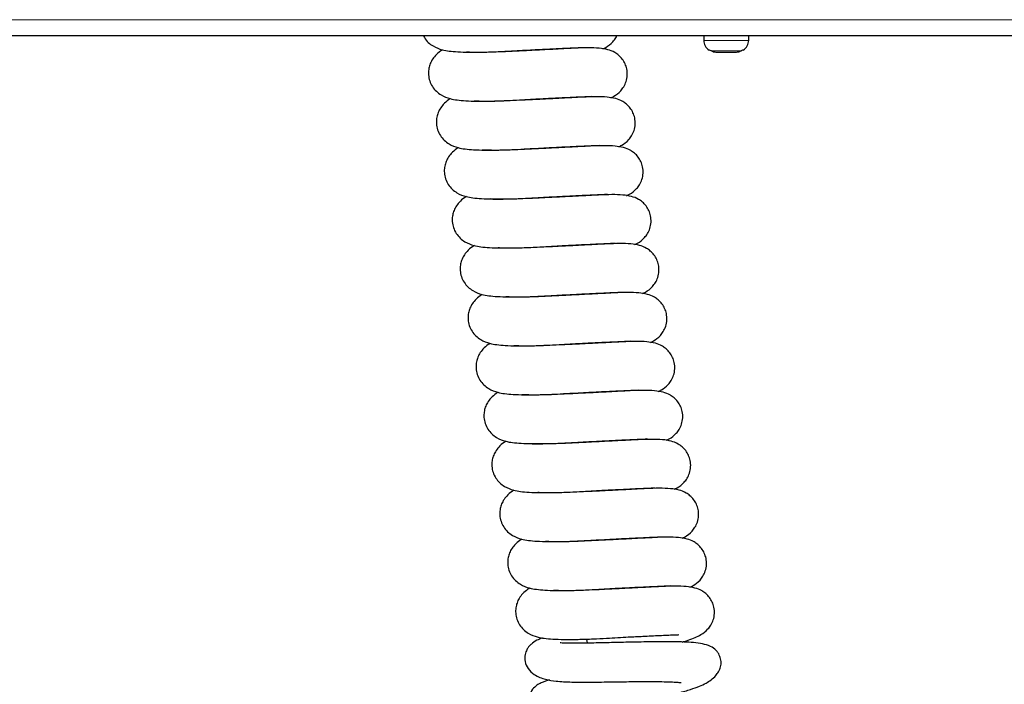
# Model space of a CAD drawing. Units: millimetres. Extents: x 0 to 210, y 0 to 297.
# Drawn here: x 171 to 182, y 225 to 233 of the extents above; entities that cross this region are included whole.
import ezdxf

# ---------------------------------------------------------------- set-up
doc = ezdxf.new("R2010")
doc.units = ezdxf.units.MM

msp = doc.modelspace()

# ---------------------------------------------------------------- linework, layer by layer
at = {"color": 8, "linetype": 'Continuous', "lineweight": 18}
for p, q in [((146.747, 233.10979), (184.70606, 233.10979)), ((178.7932, 232.86455), (179.32653, 232.86455)), ((179.23587, 232.73884), (178.88385, 232.73884))]:
    msp.add_line(p, q, dxfattribs=at)
at = {"color": 7, "linetype": 'Continuous', "lineweight": 25}
for p, q in [((146.61367, 232.92312), (184.83939, 232.92312)), ((178.7932, 232.91645), (178.7932, 232.86455)), ((178.79329, 232.91645), (178.7932, 232.91645)), ((178.79329, 232.91645), (178.79329, 232.92312)), ((178.80059, 232.91645), (178.80059, 232.92312)), ((178.80416, 232.91645), (178.80059, 232.91645)), ((178.80416, 232.91645), (178.80416, 232.92312)), ((178.82556, 232.91645), (178.82556, 232.92312)), ((178.83246, 232.91645), (178.82556, 232.91645)), ((178.83246, 232.91645), (178.83246, 232.92312)), ((178.8665, 232.91645), (178.8665, 232.92312)), ((178.87626, 232.91645), (178.8665, 232.91645)), ((178.87626, 232.91645), (178.87626, 232.92312)), ((178.92062, 232.91645), (178.92062, 232.92312)), ((178.93257, 232.91645), (178.92062, 232.91645)), ((178.93257, 232.91645), (178.93257, 232.92312)), ((178.98422, 232.91645), (178.98422, 232.92312)), ((178.99756, 232.91645), (178.98422, 232.91645)), ((178.99756, 232.91645), (178.99756, 232.92312)), ((179.05298, 232.91645), (179.05298, 232.92312)), ((179.06679, 232.91645), (179.05298, 232.91645)), ((179.06679, 232.91645), (179.06679, 232.92312)), ((179.12221, 232.91645), (179.12221, 232.92312)), ((179.13555, 232.91645), (179.12221, 232.91645)), ((179.13555, 232.91645), (179.13555, 232.92312)), ((179.18719, 232.91645), (179.18719, 232.92312)), ((179.19915, 232.91645), (179.18719, 232.91645)), ((179.19915, 232.91645), (179.19915, 232.92312)), ((179.2435, 232.91645), (179.2435, 232.92312)), ((179.25326, 232.91645), (179.2435, 232.91645)), ((179.25326, 232.91645), (179.25326, 232.92312)), ((179.28729, 232.91645), (179.28729, 232.92312)), ((179.29419, 232.91645), (179.28729, 232.91645)), ((179.29419, 232.91645), (179.29419, 232.92312)), ((179.31558, 232.91645), (179.31558, 232.92312)), ((179.31915, 232.91645), (179.31558, 232.91645)), ((179.31915, 232.91645), (179.31915, 232.92312)), ((179.32644, 232.91645), (179.32644, 232.92312)), ((179.32653, 232.91645), (179.32644, 232.91645)), ((179.32653, 232.86455), (179.32653, 232.91645)), ((178.86021, 232.74979), (178.85865, 232.74979)), ((178.93729, 232.72322), (179.18244, 232.72322)), ((179.26107, 232.74979), (179.25951, 232.74979))]:
    msp.add_line(p, q, dxfattribs=at)
at = {"color": 7, "linetype": 'Continuous', "lineweight": 25, "flags": 128}
msp.add_lwpolyline([(177.4017, 225.76217), (177.40354, 225.75512), (177.41142, 225.71511)], dxfattribs=at)
at = {"color": 7, "linetype": 'Continuous', "lineweight": 25}
for centre, radius, start, end in [((178.92653, 232.86455), 0.13333, 180, 239.398877), ((179.1932, 232.86455), 0.13333, 300.601123, 0), ((179.05986, 233.24167), 0.53275, 250.707907, 256.697986), ((179.05986, 233.24167), 0.53275, 283.302014, 289.292093)]:
    msp.add_arc(centre, radius, start, end, dxfattribs=at)
for points, knots in [([(175.47005, 232.92312), (175.47398, 232.91434), (175.49849, 232.8597), (175.57702, 232.79456), (175.69194, 232.74974), (175.77687, 232.73677), (175.87941, 232.72711), (176.01095, 232.72302), (176.17175, 232.72388), (176.34414, 232.72954), (176.5047, 232.73867), (176.64426, 232.74635), (176.78982, 232.75405), (176.96155, 232.76273), (177.11725, 232.7701), (177.23496, 232.77529), (177.30696, 232.77851), (177.35062, 232.77995), (177.37087, 232.78017), (177.36935, 232.78237), (177.36897, 232.78293)], [0, 0, 0, 0, 0.01345569, 0.08377661, 0.14366241, 0.19804098, 0.25989277, 0.33035176, 0.40859558, 0.48567235, 0.54822929, 0.6000369, 0.64940686, 0.71939596, 0.80902042, 0.85954419, 0.90722524, 0.94996374, 0.98737924, 1, 1, 1, 1]), ([(177.59701, 232.76354), (177.60909, 232.76918), (177.64973, 232.78813), (177.70105, 232.8282), (177.74706, 232.88368), (177.7595, 232.91305), (177.76377, 232.92312)], [0, 0, 0, 0, 0.20141247, 0.6773445, 0.88944006, 1, 1, 1, 1]), ([(175.69774, 232.75244), (175.68983, 232.7478), (175.65625, 232.72816), (175.61523, 232.6898), (175.57267, 232.63646), (175.54497, 232.57803), (175.53037, 232.5211), (175.52745, 232.45186), (175.54203, 232.38055), (175.58491, 232.29226), (175.66973, 232.21305), (175.78618, 232.16937), (175.87075, 232.15613), (175.97341, 232.14655), (176.1049, 232.14243), (176.26571, 232.1433), (176.4381, 232.14896), (176.59866, 232.15809), (176.73823, 232.16577), (176.88379, 232.17347), (177.05552, 232.18215), (177.21121, 232.18952), (177.32892, 232.1947), (177.40093, 232.19793), (177.44458, 232.19937), (177.46483, 232.19959), (177.46332, 232.20179), (177.46294, 232.20235)], [0, 0, 0, 0, 0.01294581, 0.05489513, 0.08697936, 0.11220239, 0.13482331, 0.15715801, 0.1828634, 0.21106791, 0.26730302, 0.31519325, 0.35867938, 0.4081418, 0.46448732, 0.52705832, 0.58869603, 0.63872235, 0.68015251, 0.71963329, 0.77560305, 0.84727506, 0.88767854, 0.92580872, 0.95998638, 0.98990728, 1, 1, 1, 1]), ([(177.69097, 232.18296), (177.70303, 232.18862), (177.74359, 232.20765), (177.7959, 232.24684), (177.84673, 232.31288), (177.87585, 232.375), (177.89005, 232.44826), (177.88435, 232.52282), (177.86284, 232.58753), (177.82873, 232.64406), (177.78562, 232.68901), (177.72302, 232.73207), (177.6498, 232.75828), (177.54798, 232.77384), (177.42515, 232.77699), (177.27219, 232.77224), (177.09617, 232.76256), (176.91597, 232.7534), (176.73605, 232.74431), (176.56321, 232.73589), (176.40251, 232.72804), (176.24839, 232.72137), (176.10923, 232.72025), (176.02414, 232.72207), (175.98251, 232.72487), (175.97973, 232.72341), (175.97861, 232.72283)], [0, 0, 0, 0, 0.02107078, 0.07086045, 0.09304884, 0.11749587, 0.14326368, 0.16820797, 0.19001362, 0.21149347, 0.23395686, 0.25547727, 0.29973768, 0.35467584, 0.4201308, 0.48790933, 0.55009855, 0.60982176, 0.66612115, 0.72012783, 0.77150775, 0.82174115, 0.87964603, 0.94455464, 0.9776556, 1, 1, 1, 1]), ([(178.88385, 232.73884), (178.88359, 232.73894), (178.87539, 232.74182), (178.86768, 232.74587), (178.86021, 232.74979)], [0, 0, 0, 0, 0.03233462, 1, 1, 1, 1]), ([(179.25951, 232.74979), (179.25519, 232.74741), (179.24756, 232.74321), (179.2394, 232.74016), (179.23587, 232.73884)], [0, 0, 0, 0, 0.56692956, 1, 1, 1, 1]), ([(175.79171, 232.17185), (175.78379, 232.16722), (175.75022, 232.14758), (175.70919, 232.10922), (175.66663, 232.05588), (175.63893, 231.99745), (175.62434, 231.94052), (175.62141, 231.87128), (175.63599, 231.79996), (175.67887, 231.71168), (175.76369, 231.63247), (175.88015, 231.58878), (175.96471, 231.57555), (176.06737, 231.56597), (176.19887, 231.56185), (176.35968, 231.56271), (176.53207, 231.56838), (176.69263, 231.57751), (176.83219, 231.58519), (176.97775, 231.59289), (177.14948, 231.60156), (177.30518, 231.60894), (177.42289, 231.61412), (177.49489, 231.61734), (177.53855, 231.61878), (177.5588, 231.61901), (177.55728, 231.62121), (177.5569, 231.62177)], [0, 0, 0, 0, 0.01294581, 0.05489513, 0.08697936, 0.11220239, 0.13482331, 0.15715801, 0.1828634, 0.21106791, 0.26730302, 0.31519325, 0.35867938, 0.4081418, 0.46448732, 0.52705832, 0.58869603, 0.63872235, 0.68015251, 0.71963329, 0.77560305, 0.84727506, 0.88767854, 0.92580872, 0.95998638, 0.98990728, 1, 1, 1, 1]), ([(177.78494, 231.60238), (177.797, 231.60804), (177.83755, 231.62706), (177.88987, 231.66626), (177.94069, 231.73229), (177.96981, 231.79442), (177.98402, 231.86768), (177.97832, 231.94224), (177.9568, 232.00695), (177.9227, 232.06348), (177.87959, 232.10843), (177.81698, 232.15149), (177.74376, 232.17769), (177.64195, 232.19326), (177.51911, 232.19641), (177.36616, 232.19166), (177.19013, 232.18197), (177.00994, 232.17282), (176.83002, 232.16372), (176.65718, 232.1553), (176.49647, 232.14745), (176.34236, 232.14079), (176.20319, 232.13967), (176.11811, 232.14149), (176.07648, 232.14428), (176.07369, 232.14283), (176.07257, 232.14224)], [0, 0, 0, 0, 0.02107078, 0.07086045, 0.09304884, 0.11749587, 0.14326368, 0.16820797, 0.19001362, 0.21149347, 0.23395686, 0.25547727, 0.29973768, 0.35467584, 0.4201308, 0.48790933, 0.55009855, 0.60982176, 0.66612115, 0.72012783, 0.77150775, 0.82174115, 0.87964603, 0.94455464, 0.9776556, 1, 1, 1, 1]), ([(175.88567, 231.59127), (175.87776, 231.58664), (175.84418, 231.567), (175.80316, 231.52864), (175.76059, 231.4753), (175.7329, 231.41686), (175.7183, 231.35994), (175.71538, 231.2907), (175.72996, 231.21938), (175.77284, 231.13109), (175.85766, 231.05188), (175.97411, 231.0082), (176.05868, 230.99496), (176.16133, 230.98539), (176.29283, 230.98126), (176.45364, 230.98213), (176.62603, 230.9878), (176.78659, 230.99693), (176.92616, 231.00461), (177.07171, 231.0123), (177.24345, 231.02098), (177.39914, 231.02836), (177.51685, 231.03354), (177.58886, 231.03676), (177.63251, 231.0382), (177.65276, 231.03843), (177.65125, 231.04063), (177.65087, 231.04118)], [0, 0, 0, 0, 0.01294581, 0.05489513, 0.08697936, 0.11220239, 0.13482331, 0.15715801, 0.1828634, 0.21106791, 0.26730302, 0.31519325, 0.35867938, 0.4081418, 0.46448732, 0.52705832, 0.58869603, 0.63872235, 0.68015251, 0.71963329, 0.77560305, 0.84727506, 0.88767854, 0.92580872, 0.95998638, 0.98990728, 1, 1, 1, 1]), ([(177.8789, 231.0218), (177.89096, 231.02746), (177.93152, 231.04648), (177.98383, 231.08568), (178.03465, 231.15171), (178.06378, 231.21384), (178.07798, 231.2871), (178.07228, 231.36166), (178.05077, 231.42637), (178.01666, 231.48289), (177.97355, 231.52785), (177.91095, 231.5709), (177.83773, 231.59711), (177.73591, 231.61268), (177.61307, 231.61583), (177.46012, 231.61107), (177.2841, 231.60139), (177.1039, 231.59224), (176.92398, 231.58314), (176.75114, 231.57472), (176.59044, 231.56687), (176.43632, 231.56021), (176.29716, 231.55909), (176.21207, 231.5609), (176.17044, 231.5637), (176.16766, 231.56225), (176.16654, 231.56166)], [0, 0, 0, 0, 0.02107078, 0.070860445, 0.093048838, 0.11749587, 0.143263678, 0.168207971, 0.190013616, 0.211493474, 0.233956861, 0.255477269, 0.299737677, 0.35467584, 0.420130805, 0.487909331, 0.550098549, 0.60982176, 0.666121154, 0.72012783, 0.771507745, 0.821741151, 0.879646028, 0.944554639, 0.977655601, 1, 1, 1, 1]), ([(175.97964, 231.01069), (175.97172, 231.00606), (175.93815, 230.98641), (175.89712, 230.94806), (175.85456, 230.89471), (175.82686, 230.83628), (175.81226, 230.77936), (175.80934, 230.71012), (175.82392, 230.6388), (175.8668, 230.55051), (175.95162, 230.4713), (176.06807, 230.42762), (176.15264, 230.41438), (176.2553, 230.4048), (176.3868, 230.40068), (176.54761, 230.40155), (176.72, 230.40722), (176.88056, 230.41635), (177.02012, 230.42403), (177.16568, 230.43172), (177.33741, 230.4404), (177.49311, 230.44778), (177.61081, 230.45296), (177.68282, 230.45618), (177.72648, 230.45762), (177.74672, 230.45784), (177.74521, 230.46005), (177.74483, 230.4606)], [0, 0, 0, 0, 0.01294581, 0.05489513, 0.08697936, 0.11220239, 0.13482331, 0.15715801, 0.1828634, 0.21106791, 0.26730302, 0.31519325, 0.35867938, 0.4081418, 0.46448732, 0.52705832, 0.58869603, 0.63872235, 0.68015251, 0.71963329, 0.77560305, 0.84727506, 0.88767854, 0.92580872, 0.95998638, 0.98990728, 1, 1, 1, 1]), ([(177.97287, 230.44122), (177.98492, 230.44687), (178.02548, 230.4659), (178.0778, 230.50509), (178.12862, 230.57113), (178.15774, 230.63326), (178.17195, 230.70651), (178.16624, 230.78107), (178.14473, 230.84579), (178.11063, 230.90231), (178.06752, 230.94727), (178.00491, 230.99032), (177.93169, 231.01653), (177.82987, 231.0321), (177.70704, 231.03524), (177.55408, 231.03049), (177.37806, 231.02081), (177.19787, 231.01166), (177.01794, 231.00256), (176.84511, 230.99414), (176.6844, 230.98629), (176.53029, 230.97963), (176.39112, 230.97851), (176.30604, 230.98032), (176.26441, 230.98312), (176.26162, 230.98167), (176.2605, 230.98108)], [0, 0, 0, 0, 0.02107078, 0.07086045, 0.09304884, 0.11749587, 0.14326368, 0.16820797, 0.19001362, 0.21149347, 0.23395686, 0.25547727, 0.29973768, 0.35467584, 0.4201308, 0.48790933, 0.55009855, 0.60982176, 0.66612115, 0.72012783, 0.77150775, 0.82174115, 0.87964603, 0.94455464, 0.9776556, 1, 1, 1, 1]), ([(176.0736, 230.43011), (176.06568, 230.42547), (176.03211, 230.40583), (175.99108, 230.36748), (175.94852, 230.31413), (175.92083, 230.2557), (175.90623, 230.19878), (175.9033, 230.12953), (175.91788, 230.05822), (175.96077, 229.96993), (176.04559, 229.89072), (176.16204, 229.84704), (176.24661, 229.8338), (176.34926, 229.82422), (176.48076, 229.8201), (176.64157, 229.82097), (176.81396, 229.82663), (176.97452, 229.83576), (177.11408, 229.84344), (177.25964, 229.85114), (177.43137, 229.85982), (177.58707, 229.86719), (177.70478, 229.87238), (177.77679, 229.8756), (177.82044, 229.87704), (177.84069, 229.87726), (177.83918, 229.87946), (177.83879, 229.88002)], [0, 0, 0, 0, 0.01294581, 0.05489513, 0.08697936, 0.11220239, 0.13482331, 0.15715801, 0.1828634, 0.21106791, 0.26730302, 0.31519325, 0.35867938, 0.4081418, 0.46448732, 0.52705832, 0.58869603, 0.63872235, 0.68015251, 0.71963329, 0.77560305, 0.84727506, 0.88767854, 0.92580872, 0.95998638, 0.98990728, 1, 1, 1, 1]), ([(178.06683, 229.86063), (178.07889, 229.86629), (178.11944, 229.88532), (178.17176, 229.92451), (178.22258, 229.99055), (178.25171, 230.05267), (178.26591, 230.12593), (178.26021, 230.20049), (178.2387, 230.2652), (178.20459, 230.32173), (178.16148, 230.36669), (178.09888, 230.40974), (178.02566, 230.43595), (177.92384, 230.45151), (177.801, 230.45466), (177.64805, 230.44991), (177.47203, 230.44023), (177.29183, 230.43107), (177.11191, 230.42198), (176.93907, 230.41356), (176.77836, 230.40571), (176.62425, 230.39904), (176.48508, 230.39793), (176.4, 230.39974), (176.35837, 230.40254), (176.35559, 230.40108), (176.35446, 230.4005)], [0, 0, 0, 0, 0.02107078, 0.07086045, 0.09304884, 0.11749587, 0.14326368, 0.16820797, 0.19001362, 0.21149347, 0.23395686, 0.25547727, 0.29973768, 0.35467584, 0.4201308, 0.48790933, 0.55009855, 0.60982176, 0.66612115, 0.72012783, 0.77150775, 0.82174115, 0.87964603, 0.94455464, 0.9776556, 1, 1, 1, 1]), ([(176.16757, 229.84952), (176.15965, 229.84489), (176.12607, 229.82525), (176.08505, 229.78689), (176.04249, 229.73355), (176.01479, 229.67512), (176.00019, 229.61819), (175.99727, 229.54895), (176.01185, 229.47764), (176.05473, 229.38935), (176.13955, 229.31014), (176.256, 229.26646), (176.34057, 229.25322), (176.44323, 229.24364), (176.57472, 229.23952), (176.73553, 229.24038), (176.90792, 229.24605), (177.06849, 229.25518), (177.20805, 229.26286), (177.35361, 229.27056), (177.52534, 229.27924), (177.68104, 229.28661), (177.79874, 229.29179), (177.87075, 229.29502), (177.91441, 229.29646), (177.93465, 229.29668), (177.93314, 229.29888), (177.93276, 229.29944)], [0, 0, 0, 0, 0.012945809, 0.054895126, 0.08697936, 0.112202387, 0.134823308, 0.157158013, 0.182863397, 0.211067909, 0.267303023, 0.315193247, 0.358679382, 0.408141799, 0.464487321, 0.52705832, 0.588696033, 0.638722351, 0.68015251, 0.719633294, 0.775603055, 0.847275059, 0.887678541, 0.925808722, 0.959986381, 0.989907276, 1, 1, 1, 1]), ([(178.16079, 229.28005), (178.17285, 229.28571), (178.21341, 229.30474), (178.26573, 229.34393), (178.31655, 229.40997), (178.34567, 229.47209), (178.35988, 229.54535), (178.35417, 229.61991), (178.33266, 229.68462), (178.29855, 229.74115), (178.25545, 229.7861), (178.19284, 229.82916), (178.11962, 229.85537), (178.0178, 229.87093), (177.89497, 229.87408), (177.74201, 229.86933), (177.56599, 229.85965), (177.38579, 229.85049), (177.20587, 229.8414), (177.03303, 229.83298), (176.87233, 229.82513), (176.71821, 229.81846), (176.57905, 229.81734), (176.49396, 229.81916), (176.45234, 229.82196), (176.44955, 229.8205), (176.44843, 229.81992)], [0, 0, 0, 0, 0.02107078, 0.07086045, 0.09304884, 0.11749587, 0.14326368, 0.16820797, 0.19001362, 0.21149347, 0.23395686, 0.25547727, 0.29973768, 0.35467584, 0.4201308, 0.48790933, 0.55009855, 0.60982176, 0.66612115, 0.72012783, 0.77150775, 0.82174115, 0.87964603, 0.94455464, 0.9776556, 1, 1, 1, 1]), ([(176.26153, 229.26894), (176.25361, 229.26431), (176.22004, 229.24467), (176.17901, 229.20631), (176.13645, 229.15297), (176.10875, 229.09454), (176.09416, 229.03761), (176.09123, 228.96837), (176.10581, 228.89705), (176.14869, 228.80877), (176.23352, 228.72956), (176.34997, 228.68587), (176.43454, 228.67264), (176.53719, 228.66306), (176.66869, 228.65894), (176.8295, 228.6598), (177.00189, 228.66547), (177.16245, 228.6746), (177.30201, 228.68228), (177.44757, 228.68998), (177.6193, 228.69865), (177.775, 228.70603), (177.89271, 228.71121), (177.96471, 228.71443), (178.00837, 228.71587), (178.02862, 228.7161), (178.0271, 228.7183), (178.02672, 228.71886)], [0, 0, 0, 0, 0.01294581, 0.05489513, 0.08697936, 0.11220239, 0.13482331, 0.15715801, 0.1828634, 0.21106791, 0.26730302, 0.31519325, 0.35867938, 0.4081418, 0.46448732, 0.52705832, 0.58869603, 0.63872235, 0.68015251, 0.71963329, 0.77560305, 0.84727506, 0.88767854, 0.92580872, 0.95998638, 0.98990728, 1, 1, 1, 1]), ([(178.25476, 228.69947), (178.26682, 228.70513), (178.30737, 228.72415), (178.35969, 228.76335), (178.41051, 228.82938), (178.43964, 228.89151), (178.45384, 228.96477), (178.44814, 229.03933), (178.42662, 229.10404), (178.39252, 229.16057), (178.34941, 229.20552), (178.28681, 229.24858), (178.21358, 229.27478), (178.11177, 229.29035), (177.98893, 229.2935), (177.83598, 229.28875), (177.65996, 229.27906), (177.47976, 229.26991), (177.29984, 229.26081), (177.127, 229.25239), (176.96629, 229.24454), (176.81218, 229.23788), (176.67301, 229.23676), (176.58793, 229.23858), (176.5463, 229.24137), (176.54352, 229.23992), (176.54239, 229.23933)], [0, 0, 0, 0, 0.02107078, 0.07086045, 0.09304884, 0.11749587, 0.14326368, 0.16820797, 0.19001362, 0.21149347, 0.23395686, 0.25547727, 0.29973768, 0.35467584, 0.4201308, 0.48790933, 0.55009855, 0.60982176, 0.66612115, 0.72012783, 0.77150775, 0.82174115, 0.87964603, 0.94455464, 0.9776556, 1, 1, 1, 1]), ([(176.35549, 228.68836), (176.34758, 228.68373), (176.314, 228.66409), (176.27298, 228.62573), (176.23042, 228.57239), (176.20272, 228.51395), (176.18812, 228.45703), (176.1852, 228.38779), (176.19978, 228.31647), (176.24266, 228.22818), (176.32748, 228.14897), (176.44393, 228.10529), (176.5285, 228.09205), (176.63116, 228.08248), (176.76265, 228.07835), (176.92346, 228.07922), (177.09585, 228.08489), (177.25641, 228.09402), (177.39598, 228.1017), (177.54154, 228.10939), (177.71327, 228.11807), (177.86896, 228.12545), (177.98667, 228.13063), (178.05868, 228.13385), (178.10233, 228.13529), (178.12258, 228.13552), (178.12107, 228.13772), (178.12069, 228.13827)], [0, 0, 0, 0, 0.012945809, 0.054895126, 0.08697936, 0.112202387, 0.134823308, 0.157158013, 0.182863397, 0.211067909, 0.267303023, 0.315193247, 0.358679382, 0.408141799, 0.464487321, 0.52705832, 0.588696033, 0.638722351, 0.68015251, 0.719633294, 0.775603055, 0.847275059, 0.887678541, 0.925808722, 0.959986381, 0.989907276, 1, 1, 1, 1]), ([(178.34872, 228.11889), (178.36078, 228.12454), (178.40134, 228.14357), (178.45365, 228.18277), (178.50448, 228.2488), (178.5336, 228.31093), (178.5478, 228.38419), (178.5421, 228.45875), (178.52059, 228.52346), (178.48648, 228.57998), (178.44337, 228.62494), (178.38077, 228.66799), (178.30755, 228.6942), (178.20573, 228.70977), (178.0829, 228.71292), (177.92994, 228.70816), (177.75392, 228.69848), (177.57372, 228.68933), (177.3938, 228.68023), (177.22096, 228.67181), (177.06026, 228.66396), (176.90614, 228.6573), (176.76698, 228.65618), (176.68189, 228.65799), (176.64026, 228.66079), (176.63748, 228.65934), (176.63636, 228.65875)], [0, 0, 0, 0, 0.02107078, 0.07086045, 0.09304884, 0.11749587, 0.14326368, 0.16820797, 0.19001362, 0.21149347, 0.23395686, 0.25547727, 0.29973768, 0.35467584, 0.4201308, 0.48790933, 0.55009855, 0.60982176, 0.66612115, 0.72012783, 0.77150775, 0.82174115, 0.87964603, 0.94455464, 0.9776556, 1, 1, 1, 1]), ([(176.44946, 228.10778), (176.44154, 228.10315), (176.40797, 228.0835), (176.36694, 228.04515), (176.32438, 227.9918), (176.29668, 227.93337), (176.28209, 227.87645), (176.27916, 227.80721), (176.29374, 227.73589), (176.33662, 227.6476), (176.42144, 227.56839), (176.53789, 227.52471), (176.62246, 227.51147), (176.72512, 227.50189), (176.85662, 227.49777), (177.01743, 227.49864), (177.18982, 227.50431), (177.35038, 227.51344), (177.48994, 227.52112), (177.6355, 227.52881), (177.80723, 227.53749), (177.96293, 227.54487), (178.08064, 227.55005), (178.15264, 227.55327), (178.1963, 227.55471), (178.21655, 227.55493), (178.21503, 227.55714), (178.21465, 227.55769)], [0, 0, 0, 0, 0.01294581, 0.05489513, 0.08697936, 0.11220239, 0.13482331, 0.15715801, 0.1828634, 0.21106791, 0.26730302, 0.31519325, 0.35867938, 0.4081418, 0.46448732, 0.52705832, 0.58869603, 0.63872235, 0.68015251, 0.71963329, 0.77560305, 0.84727506, 0.88767854, 0.92580872, 0.95998638, 0.98990728, 1, 1, 1, 1]), ([(178.44269, 227.53831), (178.45475, 227.54396), (178.4953, 227.56299), (178.54762, 227.60218), (178.59844, 227.66822), (178.62756, 227.73035), (178.64177, 227.8036), (178.63607, 227.87816), (178.61455, 227.94288), (178.58045, 227.9994), (178.53734, 228.04436), (178.47473, 228.08741), (178.40151, 228.11362), (178.2997, 228.12919), (178.17686, 228.13233), (178.02391, 228.12758), (177.84788, 228.1179), (177.66769, 228.10875), (177.48777, 228.09965), (177.31493, 228.09123), (177.15422, 228.08338), (177.00011, 228.07672), (176.86094, 228.0756), (176.77586, 228.07741), (176.73423, 228.08021), (176.73144, 228.07876), (176.73032, 228.07817)], [0, 0, 0, 0, 0.02107078, 0.07086045, 0.09304884, 0.11749587, 0.14326368, 0.16820797, 0.19001362, 0.21149347, 0.23395686, 0.25547727, 0.29973768, 0.35467584, 0.4201308, 0.48790933, 0.55009855, 0.60982176, 0.66612115, 0.72012783, 0.77150775, 0.82174115, 0.87964603, 0.94455464, 0.9776556, 1, 1, 1, 1]), ([(176.54342, 227.5272), (176.53551, 227.52256), (176.50193, 227.50292), (176.46091, 227.46457), (176.41834, 227.41122), (176.39065, 227.35279), (176.37605, 227.29587), (176.37313, 227.22662), (176.38771, 227.15531), (176.43059, 227.06702), (176.51541, 226.98781), (176.63186, 226.94413), (176.71643, 226.93089), (176.81908, 226.92131), (176.95058, 226.91719), (177.11139, 226.91806), (177.28378, 226.92372), (177.44434, 226.93285), (177.58391, 226.94053), (177.72946, 226.94823), (177.9012, 226.95691), (178.05689, 226.96428), (178.1746, 226.96947), (178.24661, 226.97269), (178.29026, 226.97413), (178.31051, 226.97435), (178.309, 226.97655), (178.30862, 226.97711)], [0, 0, 0, 0, 0.01294581, 0.05489513, 0.08697936, 0.11220239, 0.13482331, 0.15715801, 0.1828634, 0.21106791, 0.26730302, 0.31519325, 0.35867938, 0.4081418, 0.46448732, 0.52705832, 0.58869603, 0.63872235, 0.68015251, 0.71963329, 0.77560305, 0.84727506, 0.88767854, 0.92580872, 0.95998638, 0.98990728, 1, 1, 1, 1]), ([(178.53665, 226.95772), (178.54871, 226.96338), (178.58927, 226.98241), (178.64158, 227.0216), (178.6924, 227.08764), (178.72153, 227.14976), (178.73573, 227.22302), (178.73003, 227.29758), (178.70852, 227.36229), (178.67441, 227.41882), (178.6313, 227.46378), (178.5687, 227.50683), (178.49548, 227.53304), (178.39366, 227.5486), (178.27082, 227.55175), (178.11787, 227.547), (177.94185, 227.53732), (177.76165, 227.52816), (177.58173, 227.51907), (177.40889, 227.51065), (177.24819, 227.5028), (177.09407, 227.49613), (176.95491, 227.49502), (176.86982, 227.49683), (176.82819, 227.49963), (176.82541, 227.49817), (176.82429, 227.49759)], [0, 0, 0, 0, 0.02107078, 0.07086045, 0.09304884, 0.11749587, 0.14326368, 0.16820797, 0.19001362, 0.21149347, 0.23395686, 0.25547727, 0.29973768, 0.35467584, 0.4201308, 0.48790933, 0.55009855, 0.60982176, 0.66612115, 0.72012783, 0.77150775, 0.82174115, 0.87964603, 0.94455464, 0.9776556, 1, 1, 1, 1]), ([(176.63739, 226.94661), (176.62947, 226.94198), (176.5959, 226.92234), (176.55487, 226.88398), (176.51231, 226.83064), (176.48461, 226.77221), (176.47001, 226.71528), (176.46709, 226.64604), (176.48167, 226.57473), (176.52455, 226.48644), (176.60937, 226.40723), (176.72582, 226.36355), (176.81039, 226.35031), (176.91305, 226.34073), (177.04455, 226.33661), (177.20536, 226.33747), (177.37775, 226.34314), (177.53831, 226.35227), (177.67787, 226.35995), (177.82343, 226.36765), (177.99516, 226.37633), (178.15086, 226.3837), (178.26856, 226.38888), (178.34057, 226.39211), (178.38423, 226.39355), (178.40447, 226.39377), (178.40296, 226.39597), (178.40258, 226.39653)], [0, 0, 0, 0, 0.01294581, 0.05489513, 0.08697936, 0.11220239, 0.13482331, 0.15715801, 0.1828634, 0.21106791, 0.26730302, 0.31519325, 0.35867938, 0.4081418, 0.46448732, 0.52705832, 0.58869603, 0.63872235, 0.68015251, 0.71963329, 0.77560305, 0.84727506, 0.88767854, 0.92580872, 0.95998638, 0.98990728, 1, 1, 1, 1]), ([(178.63062, 226.37714), (178.64267, 226.3828), (178.68323, 226.40183), (178.73555, 226.44102), (178.78637, 226.50706), (178.81549, 226.56918), (178.8297, 226.64244), (178.82399, 226.717), (178.80248, 226.78171), (178.76838, 226.83824), (178.72527, 226.88319), (178.66266, 226.92625), (178.58944, 226.95246), (178.48762, 226.96802), (178.36479, 226.97117), (178.21183, 226.96642), (178.03581, 226.95674), (177.85562, 226.94758), (177.67569, 226.93849), (177.50286, 226.93007), (177.34215, 226.92222), (177.18804, 226.91555), (177.04887, 226.91443), (176.96379, 226.91625), (176.92216, 226.91905), (176.91937, 226.91759), (176.91825, 226.91701)], [0, 0, 0, 0, 0.02107078, 0.07086045, 0.09304884, 0.11749587, 0.14326368, 0.16820797, 0.19001362, 0.21149347, 0.23395686, 0.25547727, 0.29973768, 0.35467584, 0.4201308, 0.48790933, 0.55009855, 0.60982176, 0.66612115, 0.72012783, 0.77150775, 0.82174115, 0.87964603, 0.94455464, 0.9776556, 1, 1, 1, 1]), ([(176.73135, 226.36603), (176.72343, 226.3614), (176.68986, 226.34176), (176.64883, 226.3034), (176.60627, 226.25006), (176.57858, 226.19163), (176.56398, 226.1347), (176.56105, 226.06546), (176.57563, 225.99414), (176.61852, 225.90586), (176.70334, 225.82665), (176.81979, 225.78296), (176.90436, 225.76973), (177.00701, 225.76015), (177.13851, 225.75603), (177.29932, 225.75689), (177.47171, 225.76256), (177.63227, 225.77169), (177.77183, 225.77937), (177.91739, 225.78707), (178.08912, 225.79574), (178.24482, 225.80312), (178.36253, 225.8083), (178.43454, 225.81152), (178.47819, 225.81296), (178.49844, 225.81319), (178.49693, 225.81539), (178.49654, 225.81595)], [0, 0, 0, 0, 0.01294581, 0.05489513, 0.08697936, 0.11220239, 0.13482331, 0.15715801, 0.1828634, 0.21106791, 0.26730302, 0.31519325, 0.35867938, 0.4081418, 0.46448732, 0.52705832, 0.58869603, 0.63872235, 0.68015251, 0.71963329, 0.77560305, 0.84727506, 0.88767854, 0.92580872, 0.95998638, 0.98990728, 1, 1, 1, 1]), ([(178.53767, 225.72489), (178.56145, 225.73262), (178.61869, 225.75124), (178.68799, 225.77747), (178.76652, 225.81479), (178.82952, 225.86026), (178.88033, 225.92651), (178.90946, 225.98859), (178.92366, 226.06186), (178.91796, 226.13642), (178.89645, 226.20113), (178.86234, 226.25766), (178.81923, 226.30261), (178.75663, 226.34567), (178.68341, 226.37187), (178.58159, 226.38744), (178.45875, 226.39059), (178.3058, 226.38584), (178.12978, 226.37615), (177.94958, 226.367), (177.76966, 226.3579), (177.59682, 226.34948), (177.43611, 226.34163), (177.282, 226.33497), (177.14283, 226.33385), (177.05775, 226.33567), (177.01612, 226.33846), (177.01334, 226.33701), (177.01221, 226.33642)], [0, 0, 0, 0, 0.03061922, 0.07370186, 0.11000043, 0.15526701, 0.17543973, 0.1976659, 0.22109286, 0.24377112, 0.26359586, 0.2831244, 0.30354713, 0.32311254, 0.36335217, 0.41329954, 0.47280833, 0.53442959, 0.59096931, 0.64526703, 0.69645198, 0.74555248, 0.79226485, 0.83793486, 0.89057944, 0.94959151, 0.97968545, 1, 1, 1, 1]), ([(176.87674, 225.77576), (176.85498, 225.76628), (176.80245, 225.7434), (176.75533, 225.70888), (176.72314, 225.67902), (176.69264, 225.63318), (176.67175, 225.57323), (176.66909, 225.48997), (176.70847, 225.40148), (176.79665, 225.32439), (176.92328, 225.27819), (177.05067, 225.25978), (177.22064, 225.25023), (177.43179, 225.24992), (177.66759, 225.25312), (177.91447, 225.25645), (178.11705, 225.25787), (178.27085, 225.25688), (178.37854, 225.25457), (178.46209, 225.25042), (178.50976, 225.24701), (178.52783, 225.24407), (178.52497, 225.24583), (178.52481, 225.24592)], [0, 0, 0, 0, 0.03594451, 0.08677666, 0.11735294, 0.13529429, 0.15912656, 0.18987107, 0.22443378, 0.26516222, 0.32958076, 0.39562684, 0.4796202, 0.55885745, 0.63619239, 0.71200649, 0.79303936, 0.83719158, 0.88298476, 0.92583578, 0.96407981, 0.99804194, 1, 1, 1, 1]), ([(178.42365, 225.10578), (178.4484, 225.11174), (178.52817, 225.13094), (178.63197, 225.16126), (178.73811, 225.19827), (178.81602, 225.23456), (178.87707, 225.27195), (178.93221, 225.32004), (178.97276, 225.37523), (178.99646, 225.43222), (179.00217, 225.49445), (178.98927, 225.5487), (178.96988, 225.5896), (178.94166, 225.63064), (178.8914, 225.66969), (178.80754, 225.70032), (178.66905, 225.72322), (178.51123, 225.72866), (178.34506, 225.72967), (178.17558, 225.72858), (177.96804, 225.725), (177.73039, 225.71966), (177.509, 225.71486), (177.34243, 225.71216), (177.22833, 225.71187), (177.16002, 225.71295), (177.11414, 225.71432), (177.09162, 225.71576), (177.0908, 225.71504), (177.0906, 225.71486)], [0, 0, 0, 0, 0.02489085, 0.08022747, 0.1260751, 0.16361163, 0.19301173, 0.2197007, 0.2369826, 0.25649325, 0.27549798, 0.29434011, 0.30512838, 0.31870026, 0.35582415, 0.40012074, 0.44286705, 0.52620671, 0.56808253, 0.60797288, 0.68036444, 0.74298833, 0.80165238, 0.86366323, 0.89579368, 0.9275456, 0.95892642, 0.98982524, 1, 1, 1, 1]), ([(176.96619, 225.27608), (176.93245, 225.26601), (176.88052, 225.25053), (176.81682, 225.21649), (176.76086, 225.16999), (176.72005, 225.08971), (176.71339, 225.00114), (176.74377, 224.92189), (176.79164, 224.86686), (176.84157, 224.8297), (176.89924, 224.79867), (176.95925, 224.7764), (177.04379, 224.7561), (177.15075, 224.74), (177.27545, 224.72635), (177.41031, 224.71446), (177.55957, 224.70294), (177.71293, 224.69176), (177.85914, 224.68108), (178.0357, 224.66754), (178.20052, 224.65309), (178.33682, 224.63818), (178.4269, 224.62578), (178.48502, 224.61599), (178.51231, 224.60759), (178.507, 224.61241), (178.50593, 224.61338)], [0, 0, 0, 0, 0.064487211, 0.099244692, 0.132343363, 0.167017028, 0.201062086, 0.231021904, 0.257023013, 0.27842489, 0.297509118, 0.332807649, 0.381581225, 0.439162969, 0.487172484, 0.539718496, 0.594666788, 0.64625793, 0.69414776, 0.738367285, 0.820006302, 0.85979715, 0.8996374, 0.9424496, 0.988383727, 1, 1, 1, 1])]:
    msp.add_open_spline(points, degree=3, knots=knots, dxfattribs=at)

doc.saveas('drawing.dxf')
